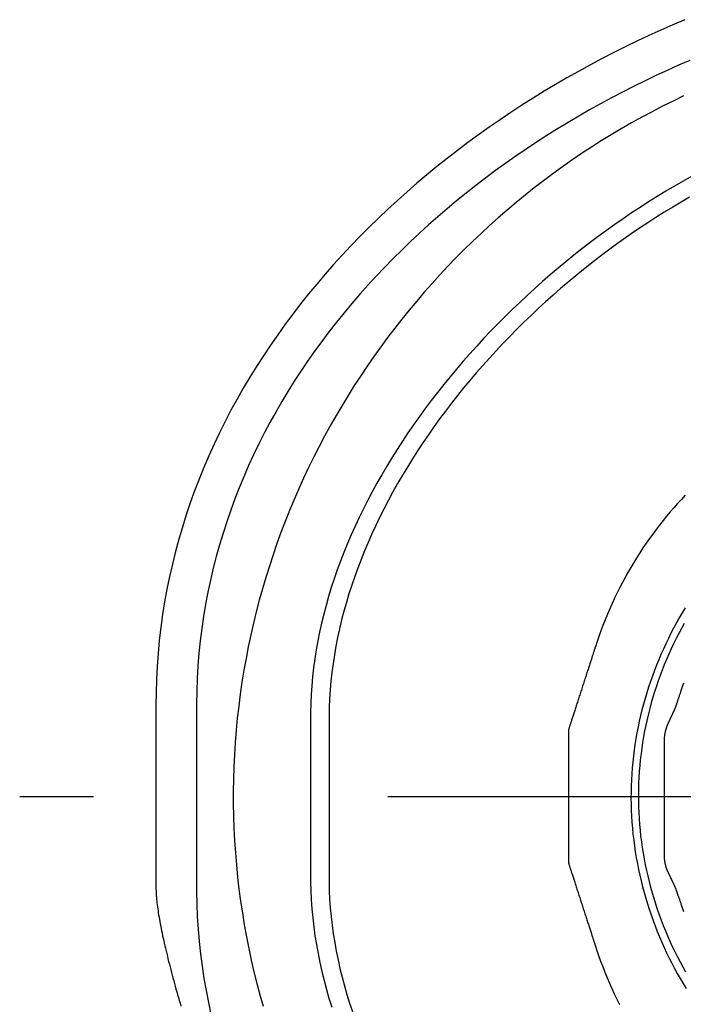
# Model space of a CAD drawing. Extents: x -17 to 96, y 57 to 279.
# Drawn here: x -17 to -8, y 251 to 264 of the extents above; entities that cross this region are included whole.
import ezdxf

# ---------------------------------------------------------------- set-up
doc = ezdxf.new("R2010")
doc.units = 0
doc.layers.add('EBENE_1', color=160, linetype='CONTINUOUS')

# ---------------------------------------------------------------- blocks, each defined once
blk = doc.blocks.new('AI9-BLK1')
at = {"layer": 'EBENE_1', "color": 7}
for p, q in [((-28.8473, 43.3345), (-28.3394, 43.3345)), ((-26.3073, 43.3345), (-18.1794, 43.3345))]:
    blk.add_line(p, q, dxfattribs=at)
for points in [[(-24.2592, 48.6956, 0), (-24.3426, 48.6602, 0), (-24.4255, 48.6237, 0), (-24.5081, 48.5861, 0), (-24.5902, 48.5475, 0), (-24.6719, 48.5079, 0), (-24.7531, 48.4672, 0), (-24.8338, 48.4255, 0), (-24.914, 48.3828, 0), (-24.9936, 48.3391, 0), (-25.0727, 48.2944, 0), (-25.1512, 48.2486, 0), (-25.2291, 48.2019, 0), (-25.3064, 48.1542, 0), (-25.383, 48.1055, 0), (-25.4589, 48.0559, 0), (-25.5341, 48.0052, 0), (-25.6086, 47.9537, 0), (-25.6824, 47.9012, 0), (-25.7553, 47.8477, 0), (-25.8275, 47.7933, 0), (-25.8989, 47.738, 0), (-25.9694, 47.6818, 0), (-26.039, 47.6247, 0), (-26.1078, 47.5666, 0), (-26.1756, 47.5077, 0), (-26.2425, 47.4479, 0), (-26.3085, 47.3872, 0), (-26.3734, 47.3256, 0), (-26.4374, 47.2632, 0), (-26.5003, 47.1999, 0), (-26.5622, 47.1357, 0), (-26.623, 47.0707, 0), (-26.6827, 47.0049, 0), (-26.7413, 46.9382, 0), (-26.7987, 46.8708, 0), (-26.855, 46.8025, 0), (-26.9101, 46.7334, 0), (-26.964, 46.6635, 0), (-27.0166, 46.5928, 0), (-27.0679, 46.5213, 0), (-27.118, 46.449, 0), (-27.1668, 46.376, 0), (-27.2142, 46.3022, 0), (-27.2603, 46.2277, 0), (-27.305, 46.1524, 0), (-27.3483, 46.0764, 0), (-27.3902, 45.9996, 0), (-27.4306, 45.9221, 0), (-27.4696, 45.8439, 0), (-27.5071, 45.765, 0), (-27.543, 45.6854, 0), (-27.5774, 45.6051, 0), (-27.6103, 45.524, 0), (-27.6415, 45.4424, 0), (-27.6712, 45.36, 0), (-27.6992, 45.277, 0), (-27.7255, 45.1933, 0), (-27.7502, 45.1089, 0), (-27.7732, 45.0239, 0), (-27.7944, 44.9383, 0), (-27.8139, 44.852, 0), (-27.8316, 44.7652, 0), (-27.8476, 44.6777, 0), (-27.8617, 44.5896, 0), (-27.8739, 44.5008, 0), (-27.8843, 44.4115, 0), (-27.8928, 44.3217, 0), (-27.8994, 44.2312, 0), (-27.9041, 44.1401, 0), (-27.9068, 44.0485, 0), (-27.9075, 43.9696, 0), (-27.9075, 43.9691, 0), (-27.9075, 43.9679, 0), (-27.9075, 43.9659, 0), (-27.9075, 43.9633, 0), (-27.9075, 43.9599, 0), (-27.9075, 43.9559, 0), (-27.9075, 43.9512, 0), (-27.9075, 43.9459, 0), (-27.9075, 43.9399, 0), (-27.9075, 43.9333, 0), (-27.9075, 43.9261, 0), (-27.9075, 43.9184, 0), (-27.9075, 43.91, 0), (-27.9075, 43.9011, 0), (-27.9075, 43.8917, 0), (-27.9075, 43.8817, 0), (-27.9075, 43.8712, 0), (-27.9075, 43.8602, 0), (-27.9075, 43.8487, 0), (-27.9075, 43.8368, 0), (-27.9075, 43.8244, 0), (-27.9075, 43.8116, 0), (-27.9075, 43.7983, 0), (-27.9075, 43.7847, 0), (-27.9075, 43.7706, 0), (-27.9075, 43.7562, 0), (-27.9075, 43.7414, 0), (-27.9075, 43.7263, 0), (-27.9075, 43.7108, 0), (-27.9075, 43.695, 0), (-27.9075, 43.6789, 0), (-27.9075, 43.6626, 0), (-27.9075, 43.6459, 0), (-27.9075, 43.629, 0), (-27.9075, 43.6119, 0), (-27.9075, 43.5945, 0), (-27.9075, 43.5769, 0), (-27.9075, 43.5591, 0), (-27.9075, 43.5412, 0), (-27.9075, 43.523, 0), (-27.9075, 43.5048, 0), (-27.9075, 43.4864, 0), (-27.9075, 43.4678, 0), (-27.9075, 43.4492, 0), (-27.9075, 43.4304, 0), (-27.9075, 43.4116, 0), (-27.9075, 43.3928, 0), (-27.9075, 43.3738, 0), (-27.9075, 43.3549, 0), (-27.9075, 43.3359, 0), (-27.9075, 43.317, 0), (-27.9075, 43.298, 0), (-27.9075, 43.2791, 0), (-27.9075, 43.2602, 0), (-27.9075, 43.2414, 0), (-27.9075, 43.2226, 0), (-27.9075, 43.204, 0), (-27.9075, 43.1854, 0), (-27.9075, 43.167, 0), (-27.9075, 43.1487, 0), (-27.9075, 43.1305, 0), (-27.9075, 43.1125, 0), (-27.9075, 43.0947, 0), (-27.9075, 43.0771, 0), (-27.9075, 43.0597, 0), (-27.9075, 43.0425, 0), (-27.9075, 43.0256, 0), (-27.9075, 43.0089, 0), (-27.9075, 42.9925, 0), (-27.9075, 42.9764, 0), (-27.9075, 42.9606, 0), (-27.9075, 42.945, 0), (-27.9075, 42.9299, 0), (-27.9075, 42.915, 0), (-27.9075, 42.9005, 0), (-27.9075, 42.8864, 0), (-27.9075, 42.8727, 0), (-27.9075, 42.8594, 0), (-27.9075, 42.8465, 0), (-27.9075, 42.8341, 0), (-27.9075, 42.8221, 0), (-27.9075, 42.8105, 0), (-27.9075, 42.7995, 0), (-27.9075, 42.7889, 0), (-27.9075, 42.7789, 0), (-27.9075, 42.7693, 0), (-27.9075, 42.7603, 0), (-27.9075, 42.7519, 0), (-27.9075, 42.7441, 0), (-27.9075, 42.7368, 0), (-27.9075, 42.7301, 0), (-27.9075, 42.7241, 0), (-27.9075, 42.7186, 0), (-27.9075, 42.7138, 0), (-27.9075, 42.7097, 0), (-27.9075, 42.7063, 0), (-27.9075, 42.7035, 0), (-27.9075, 42.7015, 0), (-27.9075, 42.7002, 0), (-27.9075, 42.6996, 0), (-27.9075, 42.6924, 0), (-27.9072, 42.6821, 0), (-27.9068, 42.6713, 0), (-27.9063, 42.6602, 0), (-27.9055, 42.6488, 0), (-27.9046, 42.637, 0), (-27.9035, 42.6248, 0), (-27.9022, 42.6123, 0), (-27.9008, 42.5995, 0), (-27.8992, 42.5864, 0), (-27.8974, 42.5729, 0), (-27.8955, 42.5592, 0), (-27.8934, 42.5451, 0), (-27.8912, 42.5307, 0), (-27.8889, 42.5161, 0), (-27.8864, 42.5012, 0), (-27.8837, 42.486, 0), (-27.8809, 42.4706, 0), (-27.878, 42.4549, 0), (-27.875, 42.4389, 0), (-27.8718, 42.4228, 0), (-27.8685, 42.4064, 0), (-27.8651, 42.3898, 0), (-27.8615, 42.3729, 0), (-27.8578, 42.3559, 0), (-27.854, 42.3387, 0), (-27.8501, 42.3213, 0), (-27.8461, 42.3037, 0), (-27.842, 42.2859, 0), (-27.8378, 42.2679, 0), (-27.8335, 42.2499, 0), (-27.829, 42.2316, 0), (-27.8245, 42.2132, 0), (-27.8199, 42.1947, 0), (-27.8152, 42.1761, 0), (-27.8104, 42.1573, 0), (-27.8056, 42.1384, 0), (-27.8006, 42.1195, 0), (-27.7956, 42.1004, 0), (-27.7905, 42.0812, 0), (-27.7853, 42.062, 0), (-27.78, 42.0427, 0), (-27.7747, 42.0233, 0), (-27.7693, 42.0039, 0), (-27.7639, 41.9845, 0), (-27.7584, 41.965, 0), (-27.7528, 41.9454, 0), (-27.7472, 41.9259, 0), (-27.7416, 41.9063, 0), (-27.7359, 41.8867, 0)], [(-24.2247, 48.4147, 0), (-24.3033, 48.3806, 0), (-24.3815, 48.3455, 0), (-24.4593, 48.3094, 0), (-24.5367, 48.2723, 0), (-24.6137, 48.2343, 0), (-24.6902, 48.1953, 0), (-24.7662, 48.1553, 0), (-24.8417, 48.1144, 0), (-24.9167, 48.0726, 0), (-24.9912, 48.0298, 0), (-25.065, 47.986, 0), (-25.1383, 47.9414, 0), (-25.211, 47.8958, 0), (-25.283, 47.8493, 0), (-25.3544, 47.8019, 0), (-25.4251, 47.7536, 0), (-25.4951, 47.7044, 0), (-25.5644, 47.6543, 0), (-25.6329, 47.6033, 0), (-25.7006, 47.5514, 0), (-25.7676, 47.4987, 0), (-25.8338, 47.4451, 0), (-25.8991, 47.3906, 0), (-25.9636, 47.3353, 0), (-26.0272, 47.2792, 0), (-26.0898, 47.2221, 0), (-26.1516, 47.1643, 0), (-26.2125, 47.1056, 0), (-26.2723, 47.0461, 0), (-26.3312, 46.9858, 0), (-26.3891, 46.9247, 0), (-26.446, 46.8628, 0), (-26.5018, 46.8, 0), (-26.5565, 46.7365, 0), (-26.6101, 46.6722, 0), (-26.6626, 46.6071, 0), (-26.714, 46.5413, 0), (-26.7642, 46.4746, 0), (-26.8133, 46.4072, 0), (-26.8611, 46.3391, 0), (-26.9077, 46.2702, 0), (-26.9531, 46.2006, 0), (-26.9972, 46.1302, 0), (-27.04, 46.0591, 0), (-27.0814, 45.9872, 0), (-27.1216, 45.9147, 0), (-27.1604, 45.8414, 0), (-27.1978, 45.7674, 0), (-27.2338, 45.6927, 0), (-27.2684, 45.6174, 0), (-27.3016, 45.5413, 0), (-27.3332, 45.4646, 0), (-27.3634, 45.3872, 0), (-27.3921, 45.3091, 0), (-27.4193, 45.2303, 0), (-27.4449, 45.1509, 0), (-27.4689, 45.0708, 0), (-27.4913, 44.9901, 0), (-27.5122, 44.9088, 0), (-27.5313, 44.8268, 0), (-27.5488, 44.7442, 0), (-27.5647, 44.661, 0), (-27.5788, 44.5771, 0), (-27.5912, 44.4927, 0), (-27.6018, 44.4076, 0), (-27.6107, 44.322, 0), (-27.6178, 44.2357, 0), (-27.623, 44.1489, 0), (-27.6264, 44.0615, 0), (-27.628, 43.9735, 0), (-27.6281, 43.9439, 0), (-27.6281, 43.9431, 0), (-27.6281, 43.9416, 0), (-27.6281, 43.9394, 0), (-27.6281, 43.9365, 0), (-27.6281, 43.933, 0), (-27.6281, 43.9289, 0), (-27.6281, 43.9241, 0), (-27.6281, 43.9188, 0), (-27.6281, 43.9128, 0), (-27.6281, 43.9063, 0), (-27.6281, 43.8992, 0), (-27.6281, 43.8915, 0), (-27.6281, 43.8834, 0), (-27.6281, 43.8747, 0), (-27.6281, 43.8654, 0), (-27.6281, 43.8557, 0), (-27.6281, 43.8455, 0), (-27.6281, 43.8349, 0), (-27.6281, 43.8238, 0), (-27.6281, 43.8123, 0), (-27.6281, 43.8003, 0), (-27.6281, 43.7879, 0), (-27.6281, 43.7752, 0), (-27.6281, 43.762, 0), (-27.6281, 43.7485, 0), (-27.6281, 43.7346, 0), (-27.6281, 43.7204, 0), (-27.6281, 43.7059, 0), (-27.6281, 43.6911, 0), (-27.6281, 43.676, 0), (-27.6281, 43.6605, 0), (-27.6281, 43.6449, 0), (-27.6281, 43.6289, 0), (-27.6281, 43.6128, 0), (-27.6281, 43.5964, 0), (-27.6281, 43.5798, 0), (-27.6281, 43.563, 0), (-27.6281, 43.546, 0), (-27.6281, 43.5288, 0), (-27.6281, 43.5115, 0), (-27.6281, 43.4941, 0), (-27.6281, 43.4765, 0), (-27.6281, 43.4588, 0), (-27.6281, 43.441, 0), (-27.6281, 43.4232, 0), (-27.6281, 43.4052, 0), (-27.6281, 43.3872, 0), (-27.6281, 43.3692, 0), (-27.6281, 43.3511, 0), (-27.6281, 43.3331, 0), (-27.6281, 43.315, 0), (-27.6281, 43.2969, 0), (-27.6281, 43.2789, 0), (-27.6281, 43.2609, 0), (-27.6281, 43.243, 0), (-27.6281, 43.2251, 0), (-27.6281, 43.2074, 0), (-27.6281, 43.1897, 0), (-27.6281, 43.1721, 0), (-27.6281, 43.1547, 0), (-27.6281, 43.1374, 0), (-27.6281, 43.1203, 0), (-27.6281, 43.1034, 0), (-27.6281, 43.0866, 0), (-27.6281, 43.07, 0), (-27.6281, 43.0537, 0), (-27.6281, 43.0375, 0), (-27.6281, 43.0216, 0), (-27.6281, 43.006, 0), (-27.6281, 42.9906, 0), (-27.6281, 42.9756, 0), (-27.6281, 42.9608, 0), (-27.6281, 42.9463, 0), (-27.6281, 42.9322, 0), (-27.6281, 42.9183, 0), (-27.6281, 42.9049, 0), (-27.6281, 42.8918, 0), (-27.6281, 42.8791, 0), (-27.6281, 42.8668, 0), (-27.6281, 42.8549, 0), (-27.6281, 42.8435, 0), (-27.6281, 42.8324, 0), (-27.6281, 42.8219, 0), (-27.6281, 42.8117, 0), (-27.6281, 42.8021, 0), (-27.6281, 42.793, 0), (-27.6281, 42.7844, 0), (-27.6281, 42.7763, 0), (-27.6281, 42.7687, 0), (-27.6281, 42.7617, 0), (-27.6281, 42.7553, 0), (-27.6281, 42.7494, 0), (-27.6281, 42.7441, 0), (-27.6281, 42.7395, 0), (-27.6281, 42.7355, 0), (-27.6281, 42.7321, 0), (-27.6281, 42.7293, 0), (-27.6281, 42.7272, 0), (-27.6281, 42.7258, 0), (-27.6281, 42.7251, 0), (-27.6279, 42.6809, 0), (-27.626, 42.593, 0), (-27.6223, 42.5057, 0), (-27.6167, 42.419, 0), (-27.6093, 42.3328, 0), (-27.6002, 42.2473, 0), (-27.5892, 42.1623, 0), (-27.5765, 42.0779, 0), (-27.5621, 41.9942, 0), (-27.546, 41.9111, 0), (-27.5282, 41.8286, 0)], [(-24.2679, 48.1689, 0), (-24.341, 48.1338, 0), (-24.4136, 48.0977, 0), (-24.4856, 48.0604, 0), (-24.5569, 48.0222, 0), (-24.6276, 47.9828, 0), (-24.6977, 47.9425, 0), (-24.7671, 47.9011, 0), (-24.8359, 47.8587, 0), (-24.904, 47.8153, 0), (-24.9715, 47.7709, 0), (-25.0382, 47.7255, 0), (-25.1042, 47.6792, 0), (-25.1696, 47.6319, 0), (-25.2342, 47.5836, 0), (-25.298, 47.5344, 0), (-25.3612, 47.4843, 0), (-25.4235, 47.4333, 0), (-25.4851, 47.3814, 0), (-25.5459, 47.3285, 0), (-25.606, 47.2748, 0), (-25.6652, 47.2203, 0), (-25.7236, 47.1648, 0), (-25.7812, 47.1085, 0), (-25.838, 47.0514, 0), (-25.8939, 46.9935, 0), (-25.949, 46.9347, 0), (-26.0032, 46.8751, 0), (-26.0565, 46.8148, 0), (-26.109, 46.7536, 0), (-26.1605, 46.6917, 0), (-26.2111, 46.629, 0), (-26.2608, 46.5656, 0), (-26.3096, 46.5014, 0), (-26.3575, 46.4365, 0), (-26.4044, 46.3709, 0), (-26.4503, 46.3045, 0), (-26.4952, 46.2375, 0), (-26.5392, 46.1698, 0), (-26.5822, 46.1014, 0), (-26.6242, 46.0324, 0), (-26.6651, 45.9627, 0), (-26.705, 45.8923, 0), (-26.7439, 45.8214, 0), (-26.7817, 45.7498, 0), (-26.8185, 45.6776, 0), (-26.8542, 45.6048, 0), (-26.8888, 45.5314, 0), (-26.9223, 45.4575, 0), (-26.9547, 45.3829, 0), (-26.986, 45.3079, 0), (-27.0162, 45.2323, 0), (-27.0452, 45.1561, 0), (-27.0731, 45.0794, 0), (-27.0999, 45.0023, 0), (-27.1254, 44.9246, 0), (-27.1498, 44.8464, 0), (-27.173, 44.7678, 0), (-27.1949, 44.6887, 0), (-27.2157, 44.6091, 0), (-27.2352, 44.5291, 0), (-27.2536, 44.4487, 0), (-27.2706, 44.3678, 0), (-27.2864, 44.2866, 0), (-27.3009, 44.2049, 0), (-27.3142, 44.1228, 0), (-27.3262, 44.0404, 0), (-27.3368, 43.9576, 0), (-27.3462, 43.8744, 0), (-27.3542, 43.7909, 0), (-27.3609, 43.7071, 0), (-27.3662, 43.6229, 0), (-27.3702, 43.5384, 0), (-27.3729, 43.4537, 0), (-27.3741, 43.3686, 0), (-27.374, 43.2833, 0), (-27.3724, 43.1983, 0), (-27.3695, 43.1136, 0), (-27.3653, 43.0292, 0), (-27.3597, 42.9451, 0), (-27.3527, 42.8613, 0), (-27.3444, 42.7779, 0), (-27.3348, 42.6948, 0), (-27.3239, 42.6121, 0), (-27.3116, 42.5297, 0), (-27.2981, 42.4477, 0), (-27.2833, 42.3661, 0), (-27.2673, 42.2849, 0), (-27.25, 42.2042, 0), (-27.2314, 42.1238, 0), (-27.2116, 42.0439, 0), (-27.1906, 41.9644, 0), (-27.1684, 41.8854, 0)], [(-24.2115, 47.6149, 0), (-24.2717, 47.5812, 0), (-24.3317, 47.5466, 0), (-24.3914, 47.5112, 0), (-24.4508, 47.475, 0), (-24.5099, 47.4379, 0), (-24.5686, 47.4001, 0), (-24.627, 47.3614, 0), (-24.6851, 47.322, 0), (-24.7427, 47.2818, 0), (-24.8, 47.2408, 0), (-24.8568, 47.1991, 0), (-24.9132, 47.1567, 0), (-24.9692, 47.1136, 0), (-25.0247, 47.0697, 0), (-25.0797, 47.0252, 0), (-25.1342, 46.98, 0), (-25.1881, 46.9342, 0), (-25.2415, 46.8877, 0), (-25.2944, 46.8406, 0), (-25.3467, 46.7928, 0), (-25.3984, 46.7445, 0), (-25.4494, 46.6956, 0), (-25.4999, 46.646, 0), (-25.5497, 46.596, 0), (-25.5989, 46.5453, 0), (-25.6473, 46.4942, 0), (-25.6951, 46.4425, 0), (-25.7421, 46.3903, 0), (-25.7884, 46.3376, 0), (-25.834, 46.2844, 0), (-25.8788, 46.2307, 0), (-25.9228, 46.1766, 0), (-25.966, 46.1221, 0), (-26.0084, 46.0671, 0), (-26.05, 46.0117, 0), (-26.0907, 45.9559, 0), (-26.1305, 45.8997, 0), (-26.1694, 45.8431, 0), (-26.2074, 45.7862, 0), (-26.2445, 45.7289, 0), (-26.2807, 45.6713, 0), (-26.3159, 45.6133, 0), (-26.3501, 45.5551, 0), (-26.3833, 45.4965, 0), (-26.4156, 45.4377, 0), (-26.4467, 45.3785, 0), (-26.4769, 45.3192, 0), (-26.5059, 45.2596, 0), (-26.5339, 45.1997, 0), (-26.5608, 45.1397, 0), (-26.5866, 45.0794, 0), (-26.6112, 45.019, 0), (-26.6347, 44.9584, 0), (-26.657, 44.8976, 0), (-26.6781, 44.8366, 0), (-26.698, 44.7756, 0), (-26.7167, 44.7144, 0), (-26.7342, 44.6531, 0), (-26.7504, 44.5917, 0), (-26.7653, 44.5302, 0), (-26.779, 44.4686, 0), (-26.7913, 44.407, 0), (-26.8023, 44.3454, 0), (-26.8119, 44.2837, 0), (-26.8202, 44.222, 0), (-26.8272, 44.1603, 0), (-26.8327, 44.0986, 0), (-26.8368, 44.037, 0), (-26.8394, 43.9754, 0), (-26.8407, 43.9138, 0), (-26.8407, 43.8931, 0), (-26.8407, 43.8924, 0), (-26.8407, 43.891, 0), (-26.8407, 43.889, 0), (-26.8407, 43.8864, 0), (-26.8407, 43.8831, 0), (-26.8407, 43.8794, 0), (-26.8407, 43.875, 0), (-26.8407, 43.8701, 0), (-26.8407, 43.8646, 0), (-26.8407, 43.8586, 0), (-26.8407, 43.8521, 0), (-26.8407, 43.8451, 0), (-26.8407, 43.8376, 0), (-26.8407, 43.8296, 0), (-26.8407, 43.8212, 0), (-26.8407, 43.8123, 0), (-26.8407, 43.8029, 0), (-26.8407, 43.7932, 0), (-26.8407, 43.783, 0), (-26.8407, 43.7724, 0), (-26.8407, 43.7614, 0), (-26.8407, 43.7501, 0), (-26.8407, 43.7384, 0), (-26.8407, 43.7264, 0), (-26.8407, 43.714, 0), (-26.8407, 43.7013, 0), (-26.8407, 43.6882, 0), (-26.8407, 43.6749, 0), (-26.8407, 43.6613, 0), (-26.8407, 43.6475, 0), (-26.8407, 43.6333, 0), (-26.8407, 43.619, 0), (-26.8407, 43.6043, 0), (-26.8407, 43.5895, 0), (-26.8407, 43.5745, 0), (-26.8407, 43.5593, 0), (-26.8407, 43.5439, 0), (-26.8407, 43.5283, 0), (-26.8407, 43.5126, 0), (-26.8407, 43.4967, 0), (-26.8407, 43.4807, 0), (-26.8407, 43.4646, 0), (-26.8407, 43.4484, 0), (-26.8407, 43.4321, 0), (-26.8407, 43.4157, 0), (-26.8407, 43.3992, 0), (-26.8407, 43.3828, 0), (-26.8407, 43.3662, 0), (-26.8407, 43.3497, 0), (-26.8407, 43.3331, 0), (-26.8407, 43.3165, 0), (-26.8407, 43.3, 0), (-26.8407, 43.2834, 0), (-26.8407, 43.267, 0), (-26.8407, 43.2505, 0), (-26.8407, 43.2342, 0), (-26.8407, 43.2179, 0), (-26.8407, 43.2017, 0), (-26.8407, 43.1856, 0), (-26.8407, 43.1696, 0), (-26.8407, 43.1538, 0), (-26.8407, 43.1381, 0), (-26.8407, 43.1225, 0), (-26.8407, 43.1071, 0), (-26.8407, 43.0919, 0), (-26.8407, 43.077, 0), (-26.8407, 43.0622, 0), (-26.8407, 43.0476, 0), (-26.8407, 43.0333, 0), (-26.8407, 43.0192, 0), (-26.8407, 43.0053, 0), (-26.8407, 42.9918, 0), (-26.8407, 42.9785, 0), (-26.8407, 42.9656, 0), (-26.8407, 42.9529, 0), (-26.8407, 42.9406, 0), (-26.8407, 42.9286, 0), (-26.8407, 42.9169, 0), (-26.8407, 42.9057, 0), (-26.8407, 42.8948, 0), (-26.8407, 42.8842, 0), (-26.8407, 42.8741, 0), (-26.8407, 42.8644, 0), (-26.8407, 42.8552, 0), (-26.8407, 42.8463, 0), (-26.8407, 42.838, 0), (-26.8407, 42.8301, 0), (-26.8407, 42.8227, 0), (-26.8407, 42.8157, 0), (-26.8407, 42.8093, 0), (-26.8407, 42.8034, 0), (-26.8407, 42.798, 0), (-26.8407, 42.7932, 0), (-26.8407, 42.7889, 0), (-26.8407, 42.7852, 0), (-26.8407, 42.7821, 0), (-26.8407, 42.7796, 0), (-26.8407, 42.7777, 0), (-26.8407, 42.7764, 0), (-26.8407, 42.7758, 0), (-26.8406, 42.7447, 0), (-26.8391, 42.6828, 0), (-26.8362, 42.6209, 0), (-26.8319, 42.5589, 0), (-26.8262, 42.4969, 0), (-26.8191, 42.4349, 0), (-26.8106, 42.373, 0), (-26.8007, 42.311, 0), (-26.7896, 42.2492, 0), (-26.7771, 42.1873, 0), (-26.7633, 42.1256, 0), (-26.7482, 42.0639, 0), (-26.7319, 42.0023, 0), (-26.7143, 41.9408, 0), (-26.6954, 41.8795, 0)], [(-24.2269, 47.4698, 0), (-24.2853, 47.4361, 0), (-24.3433, 47.4017, 0), (-24.401, 47.3664, 0), (-24.4584, 47.3303, 0), (-24.5155, 47.2934, 0), (-24.5722, 47.2557, 0), (-24.6286, 47.2173, 0), (-24.6845, 47.1782, 0), (-24.7401, 47.1383, 0), (-24.7953, 47.0976, 0), (-24.85, 47.0563, 0), (-24.9043, 47.0143, 0), (-24.9581, 46.9716, 0), (-25.0114, 46.9282, 0), (-25.0642, 46.8842, 0), (-25.1165, 46.8395, 0), (-25.1683, 46.7942, 0), (-25.2195, 46.7482, 0), (-25.2701, 46.7017, 0), (-25.3202, 46.6546, 0), (-25.3697, 46.6069, 0), (-25.4185, 46.5586, 0), (-25.4667, 46.5097, 0), (-25.5143, 46.4604, 0), (-25.5612, 46.4105, 0), (-25.6074, 46.3601, 0), (-25.6529, 46.3091, 0), (-25.6978, 46.2577, 0), (-25.7418, 46.2058, 0), (-25.7851, 46.1535, 0), (-25.8277, 46.1007, 0), (-25.8695, 46.0475, 0), (-25.9105, 45.9938, 0), (-25.9506, 45.9397, 0), (-25.9899, 45.8853, 0), (-26.0284, 45.8304, 0), (-26.066, 45.7752, 0), (-26.1028, 45.7196, 0), (-26.1386, 45.6636, 0), (-26.1735, 45.6074, 0), (-26.2075, 45.5508, 0), (-26.2406, 45.4939, 0), (-26.2726, 45.4367, 0), (-26.3037, 45.3792, 0), (-26.3338, 45.3214, 0), (-26.3629, 45.2634, 0), (-26.391, 45.2052, 0), (-26.418, 45.1467, 0), (-26.4439, 45.088, 0), (-26.4688, 45.0291, 0), (-26.4925, 44.97, 0), (-26.5152, 44.9107, 0), (-26.5367, 44.8512, 0), (-26.5571, 44.7917, 0), (-26.5763, 44.7319, 0), (-26.5943, 44.672, 0), (-26.6111, 44.6121, 0), (-26.6267, 44.552, 0), (-26.6411, 44.4918, 0), (-26.6543, 44.4316, 0), (-26.6662, 44.3713, 0), (-26.6768, 44.3109, 0), (-26.6861, 44.2505, 0), (-26.694, 44.1901, 0), (-26.7007, 44.1296, 0), (-26.706, 44.0692, 0), (-26.71, 44.0088, 0), (-26.7125, 43.9484, 0), (-26.7137, 43.8881, 0), (-26.7138, 43.8678, 0), (-26.7138, 43.8671, 0), (-26.7138, 43.8657, 0), (-26.7138, 43.8638, 0), (-26.7138, 43.8612, 0), (-26.7138, 43.8581, 0), (-26.7138, 43.8543, 0), (-26.7138, 43.8501, 0), (-26.7138, 43.8453, 0), (-26.7138, 43.8399, 0), (-26.7138, 43.8341, 0), (-26.7138, 43.8277, 0), (-26.7138, 43.8209, 0), (-26.7138, 43.8135, 0), (-26.7138, 43.8057, 0), (-26.7138, 43.7975, 0), (-26.7138, 43.7888, 0), (-26.7138, 43.7797, 0), (-26.7138, 43.7701, 0), (-26.7138, 43.7602, 0), (-26.7138, 43.7498, 0), (-26.7138, 43.7391, 0), (-26.7138, 43.728, 0), (-26.7138, 43.7166, 0), (-26.7138, 43.7048, 0), (-26.7138, 43.6927, 0), (-26.7138, 43.6803, 0), (-26.7138, 43.6676, 0), (-26.7138, 43.6545, 0), (-26.7138, 43.6413, 0), (-26.7138, 43.6277, 0), (-26.7138, 43.6139, 0), (-26.7138, 43.5998, 0), (-26.7138, 43.5856, 0), (-26.7138, 43.5711, 0), (-26.7138, 43.5564, 0), (-26.7138, 43.5415, 0), (-26.7138, 43.5265, 0), (-26.7138, 43.5112, 0), (-26.7138, 43.4959, 0), (-26.7138, 43.4804, 0), (-26.7138, 43.4647, 0), (-26.7138, 43.449, 0), (-26.7138, 43.4331, 0), (-26.7138, 43.4172, 0), (-26.7138, 43.4012, 0), (-26.7138, 43.3851, 0), (-26.7138, 43.369, 0), (-26.7138, 43.3528, 0), (-26.7138, 43.3367, 0), (-26.7138, 43.3205, 0), (-26.7138, 43.3043, 0), (-26.7138, 43.2881, 0), (-26.7138, 43.2719, 0), (-26.7138, 43.2558, 0), (-26.7138, 43.2398, 0), (-26.7138, 43.2238, 0), (-26.7138, 43.2079, 0), (-26.7138, 43.192, 0), (-26.7138, 43.1763, 0), (-26.7138, 43.1607, 0), (-26.7138, 43.1452, 0), (-26.7138, 43.1298, 0), (-26.7138, 43.1147, 0), (-26.7138, 43.0996, 0), (-26.7138, 43.0848, 0), (-26.7138, 43.0701, 0), (-26.7138, 43.0557, 0), (-26.7138, 43.0414, 0), (-26.7138, 43.0274, 0), (-26.7138, 43.0137, 0), (-26.7138, 43.0001, 0), (-26.7138, 42.9869, 0), (-26.7138, 42.9739, 0), (-26.7138, 42.9613, 0), (-26.7138, 42.9489, 0), (-26.7138, 42.9368, 0), (-26.7138, 42.9251, 0), (-26.7138, 42.9137, 0), (-26.7138, 42.9027, 0), (-26.7138, 42.8921, 0), (-26.7138, 42.8818, 0), (-26.7138, 42.8719, 0), (-26.7138, 42.8624, 0), (-26.7138, 42.8534, 0), (-26.7138, 42.8447, 0), (-26.7138, 42.8366, 0), (-26.7138, 42.8288, 0), (-26.7138, 42.8216, 0), (-26.7138, 42.8148, 0), (-26.7138, 42.8085, 0), (-26.7138, 42.8028, 0), (-26.7138, 42.7975, 0), (-26.7138, 42.7928, 0), (-26.7138, 42.7886, 0), (-26.7138, 42.785, 0), (-26.7138, 42.782, 0), (-26.7138, 42.7795, 0), (-26.7138, 42.7777, 0), (-26.7138, 42.7764, 0), (-26.7138, 42.7758, 0), (-26.7136, 42.7458, 0), (-26.7122, 42.6859, 0), (-26.7094, 42.6259, 0), (-26.7051, 42.566, 0), (-26.6996, 42.506, 0), (-26.6926, 42.446, 0), (-26.6843, 42.386, 0), (-26.6747, 42.3261, 0), (-26.6638, 42.2662, 0), (-26.6516, 42.2063, 0), (-26.6382, 42.1465, 0), (-26.6235, 42.0868, 0), (-26.6075, 42.0271, 0), (-26.5904, 41.9676, 0), (-26.572, 41.9082, 0), (-26.5524, 41.8489, 0)], [(-24.2573, 45.4127, 0), (-24.2836, 45.3845, 0), (-24.3096, 45.356, 0), (-24.3353, 45.3271, 0), (-24.3605, 45.2978, 0), (-24.3854, 45.2681, 0), (-24.4098, 45.238, 0), (-24.4339, 45.2076, 0), (-24.4575, 45.1767, 0), (-24.4808, 45.1454, 0), (-24.5037, 45.1137, 0), (-24.5261, 45.0816, 0), (-24.5481, 45.0492, 0), (-24.5697, 45.0163, 0), (-24.5908, 44.9831, 0), (-24.6115, 44.9494, 0), (-24.6318, 44.9154, 0), (-24.6516, 44.8809, 0), (-24.671, 44.8461, 0), (-24.6899, 44.8109, 0), (-24.7084, 44.7752, 0), (-24.7264, 44.7392, 0), (-24.7439, 44.7028, 0), (-24.761, 44.666, 0), (-24.7776, 44.6288, 0), (-24.7937, 44.5912, 0), (-24.8093, 44.5532, 0), (-24.8244, 44.5149, 0), (-24.839, 44.4761, 0), (-24.8531, 44.437, 0), (-24.8667, 44.3974, 0), (-24.8765, 44.3675, 0), (-24.8766, 44.3672, 0), (-24.8768, 44.3666, 0), (-24.8771, 44.3657, 0), (-24.8775, 44.3645, 0), (-24.878, 44.3629, 0), (-24.8786, 44.361, 0), (-24.8793, 44.3588, 0), (-24.8801, 44.3564, 0), (-24.881, 44.3536, 0), (-24.882, 44.3505, 0), (-24.8831, 44.3472, 0), (-24.8842, 44.3436, 0), (-24.8855, 44.3398, 0), (-24.8868, 44.3357, 0), (-24.8882, 44.3313, 0), (-24.8897, 44.3267, 0), (-24.8913, 44.3219, 0), (-24.8929, 44.3168, 0), (-24.8946, 44.3116, 0), (-24.8964, 44.3061, 0), (-24.8982, 44.3004, 0), (-24.9001, 44.2945, 0), (-24.9021, 44.2884, 0), (-24.9041, 44.2822, 0), (-24.9062, 44.2757, 0), (-24.9083, 44.2691, 0), (-24.9105, 44.2623, 0), (-24.9128, 44.2554, 0), (-24.9151, 44.2483, 0), (-24.9174, 44.2411, 0), (-24.9198, 44.2337, 0), (-24.9222, 44.2262, 0), (-24.9247, 44.2186, 0), (-24.9272, 44.2108, 0), (-24.9297, 44.203, 0), (-24.9323, 44.195, 0), (-24.9349, 44.187, 0), (-24.9375, 44.1789, 0), (-24.9402, 44.1706, 0), (-24.9429, 44.1624, 0), (-24.9456, 44.154, 0), (-24.9483, 44.1456, 0), (-24.951, 44.1371, 0), (-24.9538, 44.1286, 0), (-24.9566, 44.1201, 0), (-24.9593, 44.1115, 0), (-24.9621, 44.1029, 0), (-24.9649, 44.0942, 0), (-24.9677, 44.0856, 0), (-24.9705, 44.077, 0), (-24.9733, 44.0683, 0), (-24.9761, 44.0597, 0), (-24.9789, 44.0511, 0), (-24.9817, 44.0425, 0), (-24.9844, 44.0339, 0), (-24.9872, 44.0254, 0), (-24.9899, 44.0169, 0), (-24.9927, 44.0084, 0), (-24.9954, 44.0001, 0), (-24.9981, 43.9918, 0), (-25.0007, 43.9835, 0), (-25.0034, 43.9754, 0), (-25.006, 43.9673, 0), (-25.0086, 43.9593, 0), (-25.0111, 43.9514, 0), (-25.0136, 43.9436, 0), (-25.0161, 43.936, 0), (-25.0185, 43.9284, 0), (-25.0209, 43.921, 0), (-25.0233, 43.9137, 0), (-25.0256, 43.9066, 0), (-25.0279, 43.8996, 0), (-25.0301, 43.8927, 0), (-25.0322, 43.8861, 0), (-25.0343, 43.8795, 0), (-25.0364, 43.8732, 0), (-25.0384, 43.8671, 0), (-25.0403, 43.8611, 0), (-25.0422, 43.8553, 0), (-25.044, 43.8498, 0), (-25.0457, 43.8444, 0), (-25.0474, 43.8393, 0), (-25.049, 43.8344, 0), (-25.0505, 43.8297, 0), (-25.0519, 43.8252, 0), (-25.0533, 43.821, 0), (-25.0546, 43.8171, 0), (-25.0557, 43.8134, 0), (-25.0569, 43.81, 0), (-25.0579, 43.8068, 0), (-25.0588, 43.804, 0), (-25.0596, 43.8014, 0), (-25.0604, 43.7991, 0), (-25.061, 43.7971, 0), (-25.0616, 43.7954, 0), (-25.062, 43.794, 0), (-25.0623, 43.793, 0), (-25.0626, 43.7923, 0), (-25.0627, 43.7919, 0), (-25.0627, 43.7918, 0), (-25.0627, 43.7913, 0), (-25.0627, 43.7903, 0), (-25.0627, 43.7888, 0), (-25.0627, 43.7867, 0), (-25.0627, 43.7842, 0), (-25.0627, 43.7811, 0), (-25.0627, 43.7776, 0), (-25.0627, 43.7736, 0), (-25.0627, 43.7692, 0), (-25.0627, 43.7643, 0), (-25.0627, 43.7589, 0), (-25.0627, 43.7532, 0), (-25.0627, 43.747, 0), (-25.0627, 43.7404, 0), (-25.0627, 43.7335, 0), (-25.0627, 43.7261, 0), (-25.0627, 43.7184, 0), (-25.0627, 43.7103, 0), (-25.0627, 43.7019, 0), (-25.0627, 43.6932, 0), (-25.0627, 43.6841, 0), (-25.0627, 43.6747, 0), (-25.0627, 43.665, 0), (-25.0627, 43.655, 0), (-25.0627, 43.6447, 0), (-25.0627, 43.6342, 0), (-25.0627, 43.6234, 0), (-25.0627, 43.6123, 0), (-25.0627, 43.601, 0), (-25.0627, 43.5895, 0), (-25.0627, 43.5778, 0), (-25.0627, 43.5658, 0), (-25.0627, 43.5537, 0), (-25.0627, 43.5414, 0), (-25.0627, 43.5289, 0), (-25.0627, 43.5163, 0), (-25.0627, 43.5035, 0), (-25.0627, 43.4905, 0), (-25.0627, 43.4775, 0), (-25.0627, 43.4643, 0), (-25.0627, 43.451, 0), (-25.0627, 43.4376, 0), (-25.0627, 43.4242, 0), (-25.0627, 43.4106, 0), (-25.0627, 43.3971, 0), (-25.0627, 43.3834, 0), (-25.0627, 43.3697, 0), (-25.0627, 43.356, 0), (-25.0627, 43.3423, 0), (-25.0627, 43.3286, 0), (-25.0627, 43.3148, 0), (-25.0627, 43.3011, 0), (-25.0627, 43.2874, 0), (-25.0627, 43.2738, 0), (-25.0627, 43.2602, 0), (-25.0627, 43.2466, 0), (-25.0627, 43.2332, 0), (-25.0627, 43.2198, 0), (-25.0627, 43.2065, 0), (-25.0627, 43.1933, 0), (-25.0627, 43.1802, 0), (-25.0627, 43.1673, 0), (-25.0627, 43.1545, 0), (-25.0627, 43.1418, 0), (-25.0627, 43.1293, 0), (-25.0627, 43.117, 0), (-25.0627, 43.1048, 0), (-25.0627, 43.0928, 0), (-25.0627, 43.0811, 0), (-25.0627, 43.0695, 0), (-25.0627, 43.0582, 0), (-25.0627, 43.0471, 0), (-25.0627, 43.0363, 0), (-25.0627, 43.0257, 0), (-25.0627, 43.0154, 0), (-25.0627, 43.0054, 0), (-25.0627, 42.9956, 0), (-25.0627, 42.9862, 0), (-25.0627, 42.9771, 0), (-25.0627, 42.9683, 0), (-25.0627, 42.9598, 0), (-25.0627, 42.9517, 0), (-25.0627, 42.9439, 0), (-25.0627, 42.9366, 0), (-25.0627, 42.9295, 0), (-25.0627, 42.9229, 0), (-25.0627, 42.9167, 0), (-25.0627, 42.9109, 0), (-25.0627, 42.9055, 0), (-25.0627, 42.9006, 0), (-25.0627, 42.8961, 0), (-25.0627, 42.892, 0), (-25.0627, 42.8884, 0), (-25.0627, 42.8853, 0), (-25.0627, 42.8827, 0), (-25.0627, 42.8806, 0), (-25.0627, 42.879, 0), (-25.0627, 42.8779, 0), (-25.0627, 42.8774, 0), (-25.0627, 42.8773, 0), (-25.0626, 42.8769, 0), (-25.0624, 42.8762, 0), (-25.0621, 42.8752, 0), (-25.0616, 42.8739, 0), (-25.0611, 42.8723, 0), (-25.0605, 42.8703, 0), (-25.0597, 42.8681, 0), (-25.0589, 42.8655, 0), (-25.058, 42.8627, 0), (-25.057, 42.8596, 0), (-25.0559, 42.8562, 0), (-25.0547, 42.8525, 0), (-25.0534, 42.8486, 0), (-25.0521, 42.8444, 0), (-25.0507, 42.84, 0), (-25.0492, 42.8354, 0), (-25.0476, 42.8305, 0), (-25.0459, 42.8254, 0), (-25.0442, 42.82, 0), (-25.0424, 42.8145, 0), (-25.0406, 42.8088, 0), (-25.0386, 42.8028, 0), (-25.0366, 42.7967, 0), (-25.0346, 42.7904, 0), (-25.0325, 42.7839, 0), (-25.0304, 42.7772, 0), (-25.0281, 42.7704, 0), (-25.0259, 42.7634, 0), (-25.0236, 42.7563, 0), (-25.0212, 42.749, 0), (-25.0188, 42.7416, 0), (-25.0164, 42.7341, 0), (-25.0139, 42.7265, 0), (-25.0114, 42.7187, 0), (-25.0089, 42.7108, 0), (-25.0063, 42.7029, 0), (-25.0037, 42.6948, 0), (-25.001, 42.6866, 0), (-24.9984, 42.6784, 0), (-24.9957, 42.6701, 0), (-24.993, 42.6617, 0), (-24.9903, 42.6533, 0), (-24.9875, 42.6448, 0), (-24.9848, 42.6363, 0), (-24.982, 42.6277, 0), (-24.9792, 42.6191, 0), (-24.9764, 42.6105, 0), (-24.9736, 42.6019, 0), (-24.9708, 42.5933, 0), (-24.968, 42.5846, 0), (-24.9653, 42.576, 0), (-24.9625, 42.5673, 0), (-24.9597, 42.5587, 0), (-24.9569, 42.5501, 0), (-24.9541, 42.5416, 0), (-24.9514, 42.5331, 0), (-24.9486, 42.5246, 0), (-24.9459, 42.5162, 0), (-24.9432, 42.5078, 0), (-24.9405, 42.4995, 0), (-24.9379, 42.4913, 0), (-24.9352, 42.4832, 0), (-24.9326, 42.4751, 0), (-24.9301, 42.4671, 0), (-24.9275, 42.4593, 0), (-24.925, 42.4515, 0), (-24.9225, 42.4439, 0), (-24.9201, 42.4364, 0), (-24.9177, 42.429, 0), (-24.9154, 42.4217, 0), (-24.9131, 42.4146, 0), (-24.9108, 42.4077, 0), (-24.9086, 42.4009, 0), (-24.9065, 42.3942, 0), (-24.9044, 42.3878, 0), (-24.9023, 42.3815, 0), (-24.9004, 42.3754, 0), (-24.8985, 42.3695, 0), (-24.8966, 42.3637, 0), (-24.8948, 42.3582, 0), (-24.8931, 42.3529, 0), (-24.8915, 42.3478, 0), (-24.8899, 42.343, 0), (-24.8884, 42.3384, 0), (-24.887, 42.334, 0), (-24.8856, 42.3298, 0), (-24.8844, 42.326, 0), (-24.8832, 42.3223, 0), (-24.8821, 42.319, 0), (-24.8811, 42.3159, 0), (-24.8802, 42.3131, 0), (-24.8794, 42.3106, 0), (-24.8787, 42.3084, 0), (-24.8781, 42.3065, 0), (-24.8776, 42.3049, 0), (-24.8771, 42.3036, 0), (-24.8768, 42.3026, 0), (-24.8766, 42.302, 0), (-24.8765, 42.3017, 0), (-24.8683, 42.2767, 0), (-24.8548, 42.2371, 0), (-24.8407, 42.1979, 0), (-24.8262, 42.1591, 0), (-24.8111, 42.1207, 0), (-24.7956, 42.0826, 0), (-24.7796, 42.045, 0), (-24.763, 42.0077, 0), (-24.7461, 41.9709, 0), (-24.7286, 41.9344, 0), (-24.7106, 41.8984, 0)], [(-24.2568, 44.6366, 0), (-24.2775, 44.602, 0), (-24.2977, 44.5671, 0), (-24.3174, 44.5319, 0), (-24.3365, 44.4964, 0), (-24.3551, 44.4606, 0), (-24.3732, 44.4245, 0), (-24.3907, 44.3881, 0), (-24.4076, 44.3515, 0), (-24.424, 44.3146, 0), (-24.4398, 44.2774, 0), (-24.455, 44.24, 0), (-24.4696, 44.2024, 0), (-24.4836, 44.1645, 0), (-24.4971, 44.1263, 0), (-24.5099, 44.088, 0), (-24.5222, 44.0494, 0), (-24.5338, 44.0106, 0), (-24.5448, 43.9716, 0), (-24.5551, 43.9324, 0), (-24.5649, 43.893, 0), (-24.5739, 43.8534, 0), (-24.5824, 43.8136, 0), (-24.5902, 43.7736, 0), (-24.5973, 43.7335, 0), (-24.6037, 43.6932, 0), (-24.6095, 43.6528, 0), (-24.6146, 43.6121, 0), (-24.6191, 43.5714, 0), (-24.6228, 43.5305, 0), (-24.6258, 43.4895, 0), (-24.6282, 43.4483, 0), (-24.6298, 43.407, 0), (-24.6307, 43.3656, 0), (-24.6309, 43.324, 0), (-24.6303, 43.282, 0), (-24.6291, 43.2402, 0), (-24.6271, 43.1985, 0), (-24.6245, 43.1569, 0), (-24.6212, 43.1155, 0), (-24.6171, 43.0742, 0), (-24.6124, 43.0332, 0), (-24.6071, 42.9923, 0), (-24.601, 42.9515, 0), (-24.5943, 42.911, 0), (-24.587, 42.8706, 0), (-24.579, 42.8304, 0), (-24.5703, 42.7904, 0), (-24.561, 42.7507, 0), (-24.5511, 42.7111, 0), (-24.5406, 42.6718, 0), (-24.5294, 42.6326, 0), (-24.5176, 42.5937, 0), (-24.5053, 42.5551, 0), (-24.4923, 42.5167, 0), (-24.4787, 42.4785, 0), (-24.4645, 42.4406, 0), (-24.4498, 42.4029, 0), (-24.4344, 42.3655, 0), (-24.4185, 42.3284, 0), (-24.402, 42.2915, 0), (-24.385, 42.255, 0), (-24.3674, 42.2187, 0), (-24.3493, 42.1827, 0), (-24.3306, 42.147, 0), (-24.3114, 42.1116, 0), (-24.2916, 42.0765, 0), (-24.2713, 42.0418, 0), (-24.2505, 42.0073, 0)], [(-24.2646, 44.5286, 0), (-24.2836, 44.4939, 0), (-24.302, 44.4589, 0), (-24.3199, 44.4237, 0), (-24.3372, 44.3881, 0), (-24.354, 44.3523, 0), (-24.3703, 44.3162, 0), (-24.386, 44.2799, 0), (-24.4011, 44.2433, 0), (-24.4157, 44.2065, 0), (-24.4297, 44.1694, 0), (-24.4431, 44.132, 0), (-24.4559, 44.0945, 0), (-24.4682, 44.0567, 0), (-24.4798, 44.0187, 0), (-24.4908, 43.9805, 0), (-24.5012, 43.942, 0), (-24.511, 43.9034, 0), (-24.5202, 43.8646, 0), (-24.5287, 43.8256, 0), (-24.5367, 43.7864, 0), (-24.5439, 43.747, 0), (-24.5506, 43.7074, 0), (-24.5565, 43.6677, 0), (-24.5618, 43.6278, 0), (-24.5665, 43.5878, 0), (-24.5704, 43.5476, 0), (-24.5737, 43.5073, 0), (-24.5764, 43.4668, 0), (-24.5783, 43.4262, 0), (-24.5795, 43.3855, 0), (-24.58, 43.3447, 0), (-24.5799, 43.3038, 0), (-24.579, 43.2631, 0), (-24.5774, 43.2224, 0), (-24.5751, 43.1819, 0), (-24.5722, 43.1415, 0), (-24.5685, 43.1013, 0), (-24.5642, 43.0612, 0), (-24.5593, 43.0212, 0), (-24.5536, 42.9814, 0), (-24.5473, 42.9418, 0), (-24.5404, 42.9023, 0), (-24.5328, 42.863, 0), (-24.5245, 42.8239, 0), (-24.5157, 42.785, 0), (-24.5062, 42.7463, 0), (-24.4961, 42.7078, 0), (-24.4854, 42.6694, 0), (-24.474, 42.6313, 0), (-24.4621, 42.5934, 0), (-24.4496, 42.5558, 0), (-24.4365, 42.5183, 0), (-24.4227, 42.4811, 0), (-24.4085, 42.4441, 0), (-24.3936, 42.4074, 0), (-24.3782, 42.371, 0), (-24.3622, 42.3348, 0), (-24.3457, 42.2988, 0), (-24.3286, 42.2631, 0), (-24.311, 42.2277, 0), (-24.2928, 42.1926, 0), (-24.2741, 42.1578, 0), (-24.2549, 42.1233, 0)], [(-24.2686, 44.117, 0), (-24.2709, 44.11, 0), (-24.2732, 44.1031, 0), (-24.2755, 44.0963, 0), (-24.2777, 44.0896, 0), (-24.2799, 44.083, 0), (-24.2821, 44.0765, 0), (-24.2842, 44.0702, 0), (-24.2863, 44.064, 0), (-24.2883, 44.0579, 0), (-24.2902, 44.052, 0), (-24.2922, 44.0462, 0), (-24.294, 44.0406, 0), (-24.2959, 44.0352, 0), (-24.2976, 44.0299, 0), (-24.2993, 44.0248, 0), (-24.301, 44.0199, 0), (-24.3025, 44.0152, 0), (-24.304, 44.0106, 0), (-24.3055, 44.0063, 0), (-24.3069, 44.0022, 0), (-24.3082, 43.9983, 0), (-24.3094, 43.9946, 0), (-24.3105, 43.9911, 0), (-24.3116, 43.9879, 0), (-24.3126, 43.9849, 0), (-24.3135, 43.9822, 0), (-24.3144, 43.9797, 0), (-24.3151, 43.9774, 0), (-24.3158, 43.9755, 0), (-24.3163, 43.9738, 0), (-24.3168, 43.9724, 0), (-24.3172, 43.9712, 0), (-24.3175, 43.9704, 0), (-24.3176, 43.9698, 0), (-24.3177, 43.9696, 0), (-24.3184, 43.9675, 0), (-24.3194, 43.9645, 0), (-24.3205, 43.9616, 0), (-24.3215, 43.9587, 0), (-24.3225, 43.9558, 0), (-24.3236, 43.953, 0), (-24.3246, 43.9501, 0), (-24.3257, 43.9473, 0), (-24.3268, 43.9445, 0), (-24.3279, 43.9418, 0), (-24.3289, 43.9391, 0), (-24.33, 43.9364, 0), (-24.3311, 43.9337, 0), (-24.3323, 43.931, 0), (-24.3334, 43.9284, 0), (-24.3345, 43.9257, 0), (-24.3356, 43.9231, 0), (-24.3367, 43.9206, 0), (-24.3379, 43.918, 0), (-24.339, 43.9154, 0), (-24.3402, 43.9129, 0), (-24.3413, 43.9104, 0), (-24.3424, 43.9079, 0), (-24.3436, 43.9054, 0), (-24.3447, 43.903, 0), (-24.3459, 43.9005, 0), (-24.347, 43.8981, 0), (-24.3482, 43.8956, 0), (-24.3493, 43.8932, 0), (-24.3505, 43.8908, 0), (-24.3516, 43.8884, 0), (-24.3528, 43.886, 0), (-24.3539, 43.8837, 0), (-24.355, 43.8813, 0), (-24.3562, 43.879, 0), (-24.3573, 43.8766, 0), (-24.3584, 43.8743, 0), (-24.3595, 43.8719, 0), (-24.3607, 43.8696, 0), (-24.3618, 43.8673, 0), (-24.3629, 43.865, 0), (-24.364, 43.8626, 0), (-24.3651, 43.8603, 0), (-24.3662, 43.858, 0), (-24.3672, 43.8557, 0), (-24.3683, 43.8534, 0), (-24.3694, 43.8511, 0), (-24.3704, 43.8488, 0), (-24.3715, 43.8465, 0), (-24.3725, 43.8442, 0), (-24.3735, 43.8419, 0), (-24.3745, 43.8396, 0), (-24.3755, 43.8373, 0), (-24.3765, 43.835, 0), (-24.3775, 43.8326, 0), (-24.3785, 43.8303, 0), (-24.3794, 43.828, 0), (-24.3804, 43.8256, 0), (-24.3813, 43.8233, 0), (-24.3822, 43.8209, 0), (-24.3831, 43.8186, 0), (-24.384, 43.8162, 0), (-24.3849, 43.8138, 0), (-24.3857, 43.8115, 0), (-24.3866, 43.8091, 0), (-24.3874, 43.8066, 0), (-24.3882, 43.8042, 0), (-24.389, 43.8018, 0), (-24.3897, 43.7993, 0), (-24.3905, 43.7969, 0), (-24.3912, 43.7944, 0), (-24.3919, 43.7919, 0), (-24.3926, 43.7894, 0), (-24.3933, 43.7869, 0), (-24.394, 43.7844, 0), (-24.3946, 43.7818, 0), (-24.3952, 43.7792, 0), (-24.3958, 43.7766, 0), (-24.3963, 43.774, 0), (-24.3969, 43.7714, 0), (-24.3974, 43.7687, 0), (-24.3979, 43.7661, 0), (-24.3984, 43.7634, 0), (-24.3988, 43.7607, 0), (-24.3992, 43.7579, 0), (-24.3996, 43.7552, 0), (-24.4, 43.7524, 0), (-24.4004, 43.7496, 0), (-24.4007, 43.7467, 0), (-24.401, 43.7438, 0), (-24.4012, 43.741, 0), (-24.4015, 43.738, 0), (-24.4017, 43.7351, 0), (-24.4019, 43.7321, 0), (-24.402, 43.7291, 0), (-24.4021, 43.7261, 0), (-24.4022, 43.723, 0), (-24.4023, 43.7199, 0), (-24.4023, 43.7168, 0), (-24.4023, 43.7154, 0), (-24.4023, 43.7149, 0), (-24.4023, 43.7139, 0), (-24.4023, 43.7125, 0), (-24.4023, 43.7106, 0), (-24.4023, 43.7082, 0), (-24.4023, 43.7055, 0), (-24.4023, 43.7023, 0), (-24.4023, 43.6987, 0), (-24.4023, 43.6948, 0), (-24.4023, 43.6904, 0), (-24.4023, 43.6857, 0), (-24.4023, 43.6806, 0), (-24.4023, 43.6751, 0), (-24.4023, 43.6693, 0), (-24.4023, 43.6631, 0), (-24.4023, 43.6566, 0), (-24.4023, 43.6498, 0), (-24.4023, 43.6427, 0), (-24.4023, 43.6353, 0), (-24.4023, 43.6276, 0), (-24.4023, 43.6196, 0), (-24.4023, 43.6114, 0), (-24.4023, 43.6028, 0), (-24.4023, 43.5941, 0), (-24.4023, 43.5851, 0), (-24.4023, 43.5758, 0), (-24.4023, 43.5663, 0), (-24.4023, 43.5567, 0), (-24.4023, 43.5468, 0), (-24.4023, 43.5367, 0), (-24.4023, 43.5264, 0), (-24.4023, 43.516, 0), (-24.4023, 43.5054, 0), (-24.4023, 43.4946, 0), (-24.4023, 43.4837, 0), (-24.4023, 43.4727, 0), (-24.4023, 43.4615, 0), (-24.4023, 43.4503, 0), (-24.4023, 43.4389, 0), (-24.4023, 43.4274, 0), (-24.4023, 43.4158, 0), (-24.4023, 43.4042, 0), (-24.4023, 43.3925, 0), (-24.4023, 43.3807, 0), (-24.4023, 43.3689, 0), (-24.4023, 43.357, 0), (-24.4023, 43.3451, 0), (-24.4023, 43.3332, 0), (-24.4023, 43.3213, 0), (-24.4023, 43.3094, 0), (-24.4023, 43.2975, 0), (-24.4023, 43.2856, 0), (-24.4023, 43.2738, 0), (-24.4023, 43.2619, 0), (-24.4023, 43.2502, 0), (-24.4023, 43.2385, 0), (-24.4023, 43.2268, 0), (-24.4023, 43.2153, 0), (-24.4023, 43.2038, 0), (-24.4023, 43.1924, 0), (-24.4023, 43.1812, 0), (-24.4023, 43.17, 0), (-24.4023, 43.159, 0), (-24.4023, 43.1481, 0), (-24.4023, 43.1374, 0), (-24.4023, 43.1268, 0), (-24.4023, 43.1163, 0), (-24.4023, 43.1061, 0), (-24.4023, 43.096, 0), (-24.4023, 43.0862, 0), (-24.4023, 43.0765, 0), (-24.4023, 43.0671, 0), (-24.4023, 43.0578, 0), (-24.4023, 43.0489, 0), (-24.4023, 43.0401, 0), (-24.4023, 43.0316, 0), (-24.4023, 43.0234, 0), (-24.4023, 43.0154, 0), (-24.4023, 43.0077, 0), (-24.4023, 43.0004, 0), (-24.4023, 42.9933, 0), (-24.4023, 42.9865, 0), (-24.4023, 42.9801, 0), (-24.4023, 42.9739, 0), (-24.4023, 42.9681, 0), (-24.4023, 42.9627, 0), (-24.4023, 42.9576, 0), (-24.4023, 42.9529, 0), (-24.4023, 42.9486, 0), (-24.4023, 42.9447, 0), (-24.4023, 42.9411, 0), (-24.4023, 42.938, 0), (-24.4023, 42.9353, 0), (-24.4023, 42.933, 0), (-24.4023, 42.9312, 0), (-24.4023, 42.9298, 0), (-24.4023, 42.9288, 0), (-24.4023, 42.9284, 0), (-24.4023, 42.9268, 0), (-24.4023, 42.9237, 0), (-24.4022, 42.9207, 0), (-24.4021, 42.9177, 0), (-24.402, 42.9148, 0), (-24.4018, 42.9119, 0), (-24.4017, 42.909, 0), (-24.4014, 42.9061, 0), (-24.4012, 42.9033, 0), (-24.4009, 42.9005, 0), (-24.4006, 42.8977, 0), (-24.4003, 42.895, 0), (-24.4, 42.8922, 0), (-24.3996, 42.8895, 0), (-24.3992, 42.8869, 0), (-24.3988, 42.8842, 0), (-24.3983, 42.8816, 0), (-24.3979, 42.879, 0), (-24.3974, 42.8764, 0), (-24.3968, 42.8738, 0), (-24.3963, 42.8713, 0), (-24.3957, 42.8687, 0), (-24.3951, 42.8662, 0), (-24.3945, 42.8637, 0), (-24.3939, 42.8613, 0), (-24.3932, 42.8588, 0), (-24.3926, 42.8564, 0), (-24.3919, 42.8539, 0), (-24.3912, 42.8515, 0), (-24.3904, 42.8492, 0), (-24.3897, 42.8468, 0), (-24.3889, 42.8444, 0), (-24.3881, 42.8421, 0), (-24.3873, 42.8397, 0), (-24.3865, 42.8374, 0), (-24.3856, 42.8351, 0), (-24.3848, 42.8328, 0), (-24.3839, 42.8305, 0), (-24.383, 42.8282, 0), (-24.3821, 42.8259, 0), (-24.3812, 42.8236, 0), (-24.3803, 42.8214, 0), (-24.3793, 42.8191, 0), (-24.3784, 42.8169, 0), (-24.3774, 42.8146, 0), (-24.3764, 42.8124, 0), (-24.3754, 42.8102, 0), (-24.3744, 42.8079, 0), (-24.3734, 42.8057, 0), (-24.3724, 42.8035, 0), (-24.3714, 42.8012, 0), (-24.3703, 42.799, 0), (-24.3693, 42.7968, 0), (-24.3682, 42.7946, 0), (-24.3671, 42.7923, 0), (-24.3661, 42.7901, 0), (-24.365, 42.7879, 0), (-24.3639, 42.7857, 0), (-24.3628, 42.7834, 0), (-24.3617, 42.7812, 0), (-24.3606, 42.779, 0), (-24.3594, 42.7767, 0), (-24.3583, 42.7745, 0), (-24.3572, 42.7722, 0), (-24.3561, 42.7699, 0), (-24.3549, 42.7677, 0), (-24.3538, 42.7654, 0), (-24.3526, 42.7631, 0), (-24.3515, 42.7608, 0), (-24.3504, 42.7585, 0), (-24.3492, 42.7562, 0), (-24.3481, 42.7538, 0), (-24.3469, 42.7515, 0), (-24.3458, 42.7491, 0), (-24.3446, 42.7468, 0), (-24.3435, 42.7444, 0), (-24.3423, 42.742, 0), (-24.3412, 42.7396, 0), (-24.34, 42.7372, 0), (-24.3389, 42.7347, 0), (-24.3378, 42.7323, 0), (-24.3366, 42.7298, 0), (-24.3355, 42.7273, 0), (-24.3344, 42.7248, 0), (-24.3333, 42.7222, 0), (-24.3321, 42.7197, 0), (-24.331, 42.7171, 0), (-24.3299, 42.7145, 0), (-24.3288, 42.7119, 0), (-24.3277, 42.7093, 0), (-24.3267, 42.7066, 0), (-24.3256, 42.7039, 0), (-24.3245, 42.7012, 0), (-24.3235, 42.6985, 0), (-24.3224, 42.6957, 0), (-24.3214, 42.6929, 0), (-24.3204, 42.6901, 0), (-24.3193, 42.6873, 0), (-24.3183, 42.6844, 0), (-24.3177, 42.6826, 0), (-24.3176, 42.6824, 0), (-24.3174, 42.6818, 0), (-24.3171, 42.681, 0), (-24.3168, 42.6798, 0), (-24.3163, 42.6785, 0), (-24.3157, 42.6768, 0), (-24.315, 42.6749, 0), (-24.3143, 42.6727, 0), (-24.3134, 42.6702, 0), (-24.3125, 42.6676, 0), (-24.3115, 42.6647, 0), (-24.3104, 42.6615, 0), (-24.3093, 42.6582, 0), (-24.308, 42.6546, 0), (-24.3067, 42.6508, 0), (-24.3053, 42.6468, 0), (-24.3039, 42.6426, 0), (-24.3024, 42.6382, 0), (-24.3008, 42.6336, 0), (-24.2992, 42.6288, 0), (-24.2974, 42.6239, 0), (-24.2957, 42.6187, 0), (-24.2939, 42.6135, 0), (-24.292, 42.608, 0), (-24.2901, 42.6024, 0), (-24.2881, 42.5967, 0), (-24.286, 42.5908, 0), (-24.284, 42.5848, 0), (-24.2819, 42.5786, 0), (-24.2797, 42.5724, 0), (-24.2775, 42.566, 0), (-24.2753, 42.5595, 0), (-24.273, 42.5529, 0), (-24.2707, 42.5462, 0), (-24.2683, 42.5394, 0)]]:
    blk.add_polyline3d(points, dxfattribs=at)

msp = doc.modelspace()

# ---------------------------------------------------------------- block references
at = {"layer": 'EBENE_1', "color": 7, "xscale": 1.968503937007873, "yscale": 1.968503937007873, "zscale": 1.968503937007873}
msp.add_blockref('AI9-BLK1', (39.565, 168.173), dxfattribs=at)

doc.saveas('drawing.dxf')
